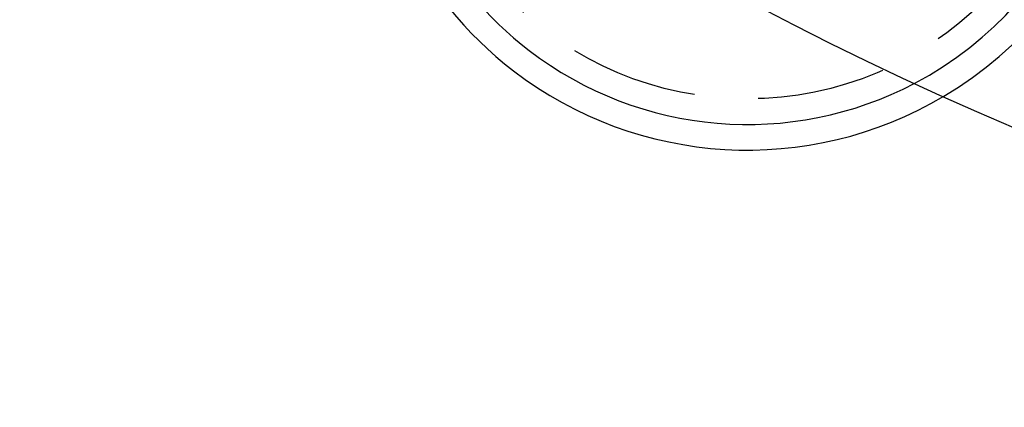
# Model space of a CAD drawing. Extents: x -160 to 160, y -360 to 242.
# Drawn here: x -89 to -51, y -331 to -316 of the extents above; entities that cross this region are included whole.
import ezdxf

# ---------------------------------------------------------------- set-up
doc = ezdxf.new("R2010")
doc.units = 0
doc.header["$LTSCALE"] = 20
doc.linetypes.add('VERDECKT', pattern=[0.375, 0.25, -0.125])
doc.layers.get('0').update_dxf_attribs({"linetype": 'CONTINUOUS'})
doc.layers.add('STEMPEL', color=3, linetype='CONTINUOUS')

# ---------------------------------------------------------------- blocks, each defined once
blk = doc.blocks.new('A$CC104A348')
at = {"color": 3, "linetype": 'CONTINUOUS'}
for radius in [160, 130]:
    blk.add_circle((0, 0), radius, dxfattribs=at)
at = {"color": 1, "linetype": 'VERDECKT'}
blk.add_circle((-61, -105.655099), 13, dxfattribs=at)
for radius, start, end in [(15, 300.7025091, 179.2974909), (14, 297.8060525, 182.1939475)]:
    blk.add_arc((-61, -105.655099), radius, start, end, dxfattribs=at)
at = {"color": 3, "linetype": 'CONTINUOUS'}
for radius, start, end in [(15, 179.2974909, 232.5), (14, 182.1939475, 232.5), (14, 232.5, 297.8060525), (15, 232.5, 300.7025091)]:
    blk.add_arc((-61, -105.655099), radius, start, end, dxfattribs=at)

msp = doc.modelspace()

# ---------------------------------------------------------------- block references
at = {"layer": 'STEMPEL'}
msp.add_blockref('A$CC104A348', (0, -200), dxfattribs=at)

doc.saveas('drawing.dxf')
